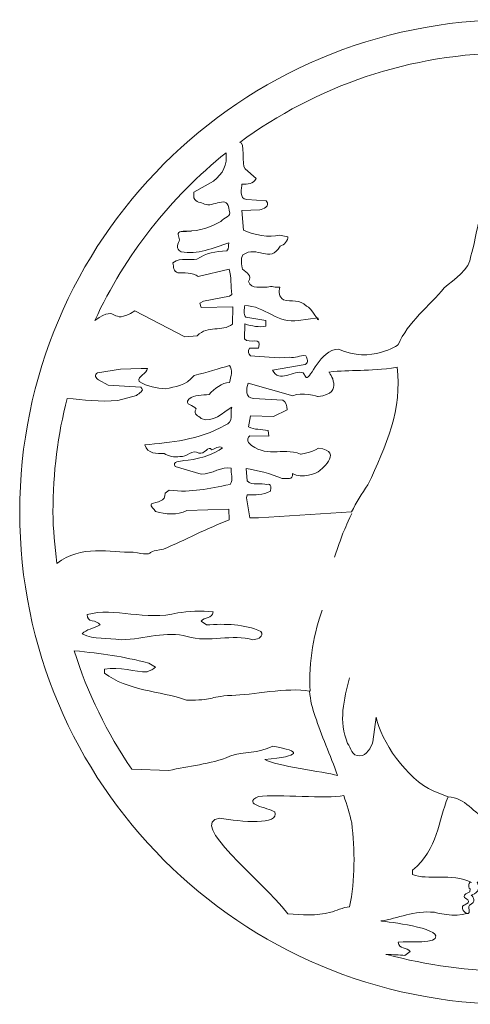
# Model space of a CAD drawing. Units: millimetres. Extents: x -192 to 1, y -94 to 128.
# Drawn here: x -192 to -164, y -93 to -30 of the extents above; entities that cross this region are included whole.
import ezdxf

# ---------------------------------------------------------------- set-up
doc = ezdxf.new("R2010")
doc.units = ezdxf.units.MM
doc.header["$MEASUREMENT"] = 0
doc.layers.add('layer 1', color=7, linetype='Continuous')

msp = doc.modelspace()

# ---------------------------------------------------------------- linework, layer by layer
at = {"layer": 'layer 1', "color": 250, "lineweight": 9}
msp.add_ellipse((-160.8231, -61.7556), major_axis=(0, 31.5), ratio=1, dxfattribs=at)
at = {"layer": 'layer 1', "lineweight": 9}
for points, knots in [([(-135.2932, -47.0958), (-135.8006, -46.7789), (-137.6422, -45.8767), (-138.2411, -45.92), (-138.2411, -45.92), (-140.293, -47.3342), (-142.639, -47.8763), (-144.5705, -49.4785), (-144.5705, -49.4785), (-146.5026, -48.4761), (-148.3818, -47.9701), (-150.432, -47.2904), (-150.432, -47.2904), (-150.432, -47.2904), (-150.432, -47.2904), (-150.432, -47.2904), (-150.432, -47.2904), (-151.8007, -47.6375), (-152.4467, -49.5846), (-153.9681, -49.5148), (-153.9681, -49.5148), (-153.5373, -49.1536), (-153.6739, -48.491), (-153.6134, -48.1075), (-153.6134, -48.1075), (-152.945, -47.1698), (-152.866, -45.982), (-152.6329, -44.9078), (-152.6329, -44.9078), (-151.8499, -43.9436), (-150.6478, -44.1884), (-149.8642, -43.3007), (-149.8642, -43.3007), (-149.7888, -43.1597), (-149.7525, -42.9296), (-149.9318, -42.8673), (-149.9318, -42.8673), (-150.8235, -43.0793), (-151.8816, -43.2418), (-152.8889, -43.3526), (-152.8889, -43.3526), (-152.2317, -42.6066), (-150.9004, -43.0417), (-150.0883, -42.473), (-150.0883, -42.473), (-150.0883, -42.473), (-149.597, -41.7284), (-149.597, -41.7284), (-149.597, -41.7284), (-149.5778, -41.0133), (-149.0989, -40.3071), (-149.679, -39.6484), (-149.679, -39.6484), (-150.3434, -39.5776), (-150.9543, -39.7871), (-151.5405, -39.9072), (-151.5405, -39.9072), (-152.4701, -40.1578), (-153.5602, -39.5802), (-154.3682, -39.1404), (-154.3682, -39.1404), (-154.7665, -38.8376), (-155.3905, -39.0089), (-155.7882, -38.7826), (-155.7882, -38.7826), (-156.009, -38.3506), (-156.5201, -38.2912), (-156.9548, -38.2057), (-156.9548, -38.2057), (-156.9548, -38.2057), (-158.4342, -36.9038), (-158.4342, -36.9038), (-158.4342, -36.9038), (-158.9935, -37.164), (-158.858, -38.0563), (-159.5194, -38.3302), (-159.5194, -38.3302), (-159.8142, -38.205), (-159.8303, -37.8095), (-160.1999, -37.8765), (-160.1999, -37.8765), (-160.6805, -38.3913), (-160.2782, -39.1537), (-160.5283, -39.7431), (-160.5283, -39.7431), (-161.6105, -40.0717), (-161.3953, -41.3207), (-162.1942, -41.9277), (-162.1942, -41.9277), (-163.219, -42.9706), (-163.0429, -44.1434), (-163.4789, -45.3726), (-163.4789, -45.3726), (-163.5351, -46.2411), (-164.5253, -46.8752), (-165.1716, -47.417), (-165.1716, -47.417), (-166.1064, -48.5357), (-167.5265, -49.6331), (-168.114, -51.0552), (-168.114, -51.0552), (-168.114, -51.0552), (-169.8461, -52.2807), (-171.9426, -51.3342), (-171.9426, -51.3342), (-173.1393, -51.384), (-173.6871, -53.2492), (-174.007, -53.1499), (-174.007, -53.1499), (-174.007, -53.1499), (-174.1885, -52.8451), (-174.1885, -52.8451), (-174.1885, -52.8451), (-174.7901, -52.6461), (-175.7522, -53.5608), (-176.1557, -52.6708), (-176.1557, -52.6708), (-176.1557, -52.6708), (-174.0654, -52.3207), (-174.0654, -52.3207), (-174.0654, -52.3207), (-173.7858, -52.1778), (-173.9537, -51.9495), (-174.0191, -51.7714), (-174.0191, -51.7714), (-174.4029, -51.6726), (-174.7067, -51.9688), (-175.0907, -51.8446), (-175.0907, -51.8446), (-175.9322, -51.9541), (-176.8144, -51.7958), (-177.5678, -51.7641), (-177.5678, -51.7641), (-177.6838, -51.6375), (-177.7363, -51.472), (-177.6358, -51.2796), (-177.6358, -51.2796), (-177.6358, -51.2796), (-177.0487, -51.2745), (-177.0487, -51.2745), (-177.0487, -51.2745), (-176.7877, -50.468), (-177.6506, -51.05), (-177.9475, -50.6696), (-177.9475, -50.6696), (-177.9475, -50.6696), (-177.9175, -49.7248), (-177.9175, -49.7248), (-177.9175, -49.7248), (-177.5078, -49.8616), (-176.9965, -49.9465), (-176.5759, -49.8662), (-176.5759, -49.8662), (-176.5759, -49.8662), (-176.5792, -49.496), (-176.5792, -49.496), (-176.5792, -49.496), (-176.5792, -49.496), (-177.8702, -49.2903), (-177.8702, -49.2903), (-177.8702, -49.2903), (-178.0251, -49.1002), (-177.9516, -48.7422), (-177.9277, -48.5504), (-177.9277, -48.5504), (-176.664, -48.5522), (-175.8111, -49.7446), (-174.4984, -49.5034), (-174.4984, -49.5034), (-174.4984, -49.5034), (-173.2534, -49.339), (-173.2534, -49.339), (-173.2534, -49.339), (-173.0829, -49.8609), (-173.6893, -48.6028), (-173.9831, -48.5799), (-173.9831, -48.5799), (-174.4082, -48.1368), (-174.9427, -48.3202), (-175.4546, -48.1715), (-175.4546, -48.1715), (-175.7626, -47.9827), (-175.7653, -47.6764), (-175.6786, -47.3692), (-175.6786, -47.3692), (-175.9973, -47.4231), (-176.1776, -47.2459), (-176.5083, -47.3765), (-176.5083, -47.3765), (-176.8406, -47.3283), (-177.5282, -47.5258), (-177.6985, -47.0167), (-177.6985, -47.0167), (-177.4339, -46.6314), (-177.793, -46.4431), (-178.0757, -46.2285), (-178.0757, -46.2285), (-178.1546, -45.9612), (-178.1964, -45.553), (-178.0581, -45.3093), (-178.0581, -45.3093), (-177.1322, -44.6375), (-176.3297, -45.907), (-175.6633, -44.7395), (-175.6633, -44.7395), (-175.4213, -44.6864), (-175.1431, -44.3776), (-175.1834, -44.1482), (-175.1834, -44.1482), (-175.1834, -44.1482), (-175.7077, -44.0378), (-175.7077, -44.0378), (-175.7077, -44.0378), (-176.3572, -44.2095), (-177.3543, -44.0522), (-178.0083, -43.7133), (-178.0083, -43.7133), (-178.0083, -43.7133), (-178.1085, -42.4632), (-178.1085, -42.4632), (-178.1085, -42.4632), (-178.1085, -42.4632), (-176.9728, -42.415), (-176.9728, -42.415), (-176.9728, -42.415), (-176.7563, -42.3621), (-176.2725, -42.2174), (-176.5567, -41.837), (-176.5567, -41.837), (-176.5567, -41.837), (-177.8083, -41.7585), (-177.8083, -41.7585), (-177.8083, -41.7585), (-178.3188, -41.763), (-178.1086, -40.9952), (-178.1232, -40.7784), (-178.1232, -40.7784), (-177.7527, -40.8134), (-177.3831, -40.7464), (-177.2072, -40.4257), (-177.2072, -40.4257), (-177.2072, -40.4257), (-177.9148, -39.7937), (-177.9148, -39.7937), (-177.9148, -39.7937), (-178.1719, -39.5916), (-177.8688, -38.0091), (-178.2509, -38.1145), (-178.2509, -38.1145), (-173.3759, -34.5114), (-167.3522, -32.3813), (-160.8231, -32.3813), (-160.8231, -32.3813), (-149.957, -32.3813), (-140.3744, -38.3246), (-135.2932, -47.0958)], [0, 0, 0, 0, 0.0153846, 0.0153846, 0.0153846, 0.0153846, 0.0307692, 0.0307692, 0.0307692, 0.0307692, 0.0461538, 0.0461538, 0.0461538, 0.0461538, 0.0615385, 0.0615385, 0.0615385, 0.0615385, 0.0769231, 0.0769231, 0.0769231, 0.0769231, 0.0923077, 0.0923077, 0.0923077, 0.0923077, 0.1076923, 0.1076923, 0.1076923, 0.1076923, 0.1230769, 0.1230769, 0.1230769, 0.1230769, 0.1384615, 0.1384615, 0.1384615, 0.1384615, 0.1538462, 0.1538462, 0.1538462, 0.1538462, 0.1692308, 0.1692308, 0.1692308, 0.1692308, 0.1846154, 0.1846154, 0.1846154, 0.1846154, 0.2, 0.2, 0.2, 0.2, 0.2153846, 0.2153846, 0.2153846, 0.2153846, 0.2307692, 0.2307692, 0.2307692, 0.2307692, 0.2461538, 0.2461538, 0.2461538, 0.2461538, 0.2615385, 0.2615385, 0.2615385, 0.2615385, 0.2769231, 0.2769231, 0.2769231, 0.2769231, 0.2923077, 0.2923077, 0.2923077, 0.2923077, 0.3076923, 0.3076923, 0.3076923, 0.3076923, 0.3230769, 0.3230769, 0.3230769, 0.3230769, 0.3384615, 0.3384615, 0.3384615, 0.3384615, 0.3538462, 0.3538462, 0.3538462, 0.3538462, 0.3692308, 0.3692308, 0.3692308, 0.3692308, 0.3846154, 0.3846154, 0.3846154, 0.3846154, 0.4, 0.4, 0.4, 0.4, 0.4153846, 0.4153846, 0.4153846, 0.4153846, 0.4307692, 0.4307692, 0.4307692, 0.4307692, 0.4461538, 0.4461538, 0.4461538, 0.4461538, 0.4615385, 0.4615385, 0.4615385, 0.4615385, 0.4769231, 0.4769231, 0.4769231, 0.4769231, 0.4923077, 0.4923077, 0.4923077, 0.4923077, 0.5076923, 0.5076923, 0.5076923, 0.5076923, 0.5230769, 0.5230769, 0.5230769, 0.5230769, 0.5384615, 0.5384615, 0.5384615, 0.5384615, 0.5538462, 0.5538462, 0.5538462, 0.5538462, 0.5692308, 0.5692308, 0.5692308, 0.5692308, 0.5846154, 0.5846154, 0.5846154, 0.5846154, 0.6, 0.6, 0.6, 0.6, 0.6153846, 0.6153846, 0.6153846, 0.6153846, 0.6307692, 0.6307692, 0.6307692, 0.6307692, 0.6461538, 0.6461538, 0.6461538, 0.6461538, 0.6615385, 0.6615385, 0.6615385, 0.6615385, 0.6769231, 0.6769231, 0.6769231, 0.6769231, 0.6923077, 0.6923077, 0.6923077, 0.6923077, 0.7076923, 0.7076923, 0.7076923, 0.7076923, 0.7230769, 0.7230769, 0.7230769, 0.7230769, 0.7384615, 0.7384615, 0.7384615, 0.7384615, 0.7538462, 0.7538462, 0.7538462, 0.7538462, 0.7692308, 0.7692308, 0.7692308, 0.7692308, 0.7846154, 0.7846154, 0.7846154, 0.7846154, 0.8, 0.8, 0.8, 0.8, 0.8153846, 0.8153846, 0.8153846, 0.8153846, 0.8307692, 0.8307692, 0.8307692, 0.8307692, 0.8461538, 0.8461538, 0.8461538, 0.8461538, 0.8615385, 0.8615385, 0.8615385, 0.8615385, 0.8769231, 0.8769231, 0.8769231, 0.8769231, 0.8923077, 0.8923077, 0.8923077, 0.8923077, 0.9076923, 0.9076923, 0.9076923, 0.9076923, 0.9230769, 0.9230769, 0.9230769, 0.9230769, 0.9384615, 0.9384615, 0.9384615, 0.9384615, 0.9538462, 0.9538462, 0.9538462, 0.9538462, 0.9692308, 0.9692308, 0.9692308, 0.9692308, 1, 1, 1, 1]), ([(-179.1229, -38.7687), (-179.0443, -39.5237), (-179.3159, -40.1265), (-179.9376, -40.5772), (-179.9376, -40.5772), (-179.9376, -40.5772), (-181.1823, -41.2901), (-181.1823, -41.2901), (-181.1823, -41.2901), (-181.1823, -41.2901), (-181.1791, -41.6603), (-181.1791, -41.6603), (-181.1791, -41.6603), (-181.0489, -41.9527), (-180.7554, -41.9374), (-180.4992, -42.0501), (-180.4992, -42.0501), (-179.9989, -42.3265), (-178.9607, -41.3473), (-178.9381, -42.4705), (-178.9381, -42.4705), (-178.7049, -42.8769), (-179.292, -42.882), (-179.4553, -43.177), (-179.4553, -43.177), (-180.3827, -43.6829), (-181.0839, -43.7912), (-181.9901, -43.8119), (-181.9901, -43.8119), (-182.3093, -43.8019), (-182.1529, -44.158), (-182.1003, -44.3362), (-182.1003, -44.3362), (-182.1752, -44.5283), (-182.4013, -44.9515), (-182.0043, -45.1012), (-182.0043, -45.1012), (-180.9684, -45.322), (-179.9513, -44.8535), (-178.9458, -44.5256), (-178.9458, -44.5256), (-179.0205, -44.7433), (-178.9173, -44.8573), (-179.0689, -45.0373), (-179.0689, -45.0373), (-179.8472, -45.0824), (-180.357, -45.1762), (-180.9917, -45.5775), (-180.9917, -45.5775), (-181.4248, -45.6833), (-182.0014, -45.4331), (-182.5215, -45.8078), (-182.5215, -45.8078), (-182.4809, -46.0755), (-182.5038, -46.3693), (-182.2096, -46.4433), (-182.2096, -46.4433), (-181.8773, -46.4915), (-181.2272, -46.3837), (-180.9182, -46.6873), (-180.9182, -46.6873), (-180.9182, -46.6873), (-178.931, -46.2105), (-178.931, -46.2105), (-178.931, -46.2105), (-178.7856, -46.7836), (-178.8199, -47.2435), (-178.7637, -47.8301), (-178.7637, -47.8301), (-178.7637, -47.8301), (-178.9159, -47.9464), (-178.9159, -47.9464), (-178.9159, -47.9464), (-178.9159, -47.9464), (-180.5725, -48.2672), (-180.5725, -48.2672), (-180.5725, -48.2672), (-180.5725, -48.2672), (-180.814, -48.397), (-180.814, -48.397), (-180.814, -48.397), (-180.814, -48.397), (-180.7221, -48.677), (-180.7221, -48.677), (-180.7221, -48.677), (-180.7221, -48.677), (-178.693, -48.6209), (-178.693, -48.6209), (-178.693, -48.6209), (-178.693, -48.6209), (-178.7216, -49.7318), (-178.7216, -49.7318), (-178.7216, -49.7318), (-179.4062, -50.2738), (-180.2658, -49.7708), (-180.9745, -50.479), (-180.9745, -50.479), (-180.9745, -50.479), (-181.7655, -50.5545), (-181.7655, -50.5545), (-181.7655, -50.5545), (-181.7655, -50.5545), (-184.9569, -48.8909), (-184.9569, -48.8909), (-184.9569, -48.8909), (-186.6371, -49.9239), (-185.8815, -48.3528), (-187.5201, -49.4995), (-187.5201, -49.4995), (-185.5951, -45.3123), (-182.6787, -41.6155), (-179.1229, -38.7687)], [0, 0, 0, 0, 0.0344828, 0.0344828, 0.0344828, 0.0344828, 0.0689655, 0.0689655, 0.0689655, 0.0689655, 0.1034483, 0.1034483, 0.1034483, 0.1034483, 0.137931, 0.137931, 0.137931, 0.137931, 0.1724138, 0.1724138, 0.1724138, 0.1724138, 0.2068966, 0.2068966, 0.2068966, 0.2068966, 0.2413793, 0.2413793, 0.2413793, 0.2413793, 0.2758621, 0.2758621, 0.2758621, 0.2758621, 0.3103448, 0.3103448, 0.3103448, 0.3103448, 0.3448276, 0.3448276, 0.3448276, 0.3448276, 0.3793103, 0.3793103, 0.3793103, 0.3793103, 0.4137931, 0.4137931, 0.4137931, 0.4137931, 0.4482759, 0.4482759, 0.4482759, 0.4482759, 0.4827586, 0.4827586, 0.4827586, 0.4827586, 0.5172414, 0.5172414, 0.5172414, 0.5172414, 0.5517241, 0.5517241, 0.5517241, 0.5517241, 0.5862069, 0.5862069, 0.5862069, 0.5862069, 0.6206897, 0.6206897, 0.6206897, 0.6206897, 0.6551724, 0.6551724, 0.6551724, 0.6551724, 0.6896552, 0.6896552, 0.6896552, 0.6896552, 0.7241379, 0.7241379, 0.7241379, 0.7241379, 0.7586207, 0.7586207, 0.7586207, 0.7586207, 0.7931034, 0.7931034, 0.7931034, 0.7931034, 0.8275862, 0.8275862, 0.8275862, 0.8275862, 0.862069, 0.862069, 0.862069, 0.862069, 0.8965517, 0.8965517, 0.8965517, 0.8965517, 0.9310345, 0.9310345, 0.9310345, 0.9310345, 1, 1, 1, 1]), ([(-189.2918, -54.4891), (-189.8831, -56.813), (-190.1974, -59.2476), (-190.1974, -61.7556), (-190.1974, -61.7556), (-190.1974, -62.9042), (-190.0684, -63.9324), (-189.9401, -65.0466), (-189.9401, -65.0466), (-188.4189, -63.8334), (-186.5028, -64.3528), (-185.0733, -64.3276), (-185.0733, -64.3276), (-183.4115, -64.5939), (-184.632, -64.3353), (-183.1275, -64.1307), (-183.1275, -64.1307), (-181.7411, -63.5569), (-180.3436, -62.7916), (-178.9186, -62.2558), (-178.9186, -62.2558), (-178.9186, -62.2558), (-178.9501, -61.5795), (-178.9501, -61.5795), (-178.9501, -61.5795), (-178.9501, -61.5795), (-181.6427, -61.6669), (-181.6427, -61.6669), (-181.6427, -61.6669), (-182.24, -61.9784), (-183.0065, -61.8958), (-183.6336, -61.7225), (-183.6336, -61.7225), (-183.7244, -61.5575), (-183.9937, -61.4066), (-183.8932, -61.227), (-183.8932, -61.227), (-183.5623, -61.1092), (-182.9624, -61.104), (-183.0311, -60.5429), (-183.0311, -60.5429), (-183.0311, -60.5429), (-182.7646, -60.3619), (-182.7646, -60.3619), (-182.7646, -60.3619), (-181.2697, -60.5276), (-180.3019, -60.2638), (-178.8745, -59.9961), (-178.8745, -59.9961), (-178.6222, -59.662), (-178.8554, -59.2683), (-178.7943, -58.9486), (-178.7943, -58.9486), (-179.3955, -58.8007), (-180.0163, -59.3422), (-180.7185, -59.3356), (-180.7185, -59.3356), (-180.7185, -59.3356), (-182.3821, -58.8523), (-182.3821, -58.8523), (-182.3821, -58.8523), (-182.615, -58.497), (-182.0274, -58.5429), (-181.8239, -58.4518), (-181.8239, -58.4518), (-181.1853, -58.4972), (-179.8442, -58.0422), (-179.3497, -57.6549), (-179.3497, -57.6549), (-179.594, -57.4656), (-179.8226, -57.7295), (-180.0519, -57.7826), (-180.0519, -57.7826), (-180.2462, -57.4524), (-180.5248, -58.1213), (-180.8579, -57.9838), (-180.8579, -57.9838), (-181.2815, -57.7194), (-181.6214, -58.2585), (-182.0813, -58.2114), (-182.0813, -58.2114), (-182.4255, -58.2655), (-182.8091, -58.1923), (-183.0916, -58.0033), (-183.0916, -58.0033), (-183.5379, -58.0454), (-184.1764, -58.0255), (-184.3217, -57.4651), (-184.3217, -57.4651), (-182.7149, -57.2851), (-180.8522, -57.1795), (-179.1885, -56.1948), (-179.1885, -56.1948), (-178.6153, -56.0622), (-178.8767, -55.3624), (-178.7645, -55.0551), (-178.7645, -55.0551), (-179.3488, -55.3793), (-179.9808, -56.0996), (-180.724, -55.7743), (-180.724, -55.7743), (-180.8533, -55.5839), (-181.2751, -55.5238), (-181.0357, -55.1643), (-181.0357, -55.1643), (-181.1913, -54.8848), (-181.842, -54.916), (-181.5007, -54.5301), (-181.5007, -54.5301), (-181.1458, -54.2462), (-180.6603, -54.293), (-180.214, -54.238), (-180.214, -54.238), (-179.8345, -53.8518), (-179.4292, -53.4908), (-178.906, -53.4607), (-178.906, -53.4607), (-178.8071, -53.1025), (-178.6834, -52.6418), (-178.9154, -52.3886), (-178.9154, -52.3886), (-179.5649, -52.5601), (-180.3796, -52.8225), (-181.1693, -53.0209), (-181.1693, -53.0209), (-181.6996, -53.6893), (-182.3756, -53.7463), (-183, -53.8666), (-183, -53.8666), (-183.5365, -53.833), (-184.1628, -53.7364), (-184.6891, -53.3963), (-184.6891, -53.3963), (-184.794, -53.0781), (-184.182, -52.8874), (-184.1591, -52.5808), (-184.1591, -52.5808), (-184.1591, -52.5808), (-184.558, -52.5808), (-184.558, -52.5808), (-184.558, -52.5808), (-184.558, -52.5808), (-185.8812, -52.6248), (-185.8812, -52.6248), (-185.8812, -52.6248), (-185.8812, -52.6248), (-187.3472, -52.8418), (-187.3472, -52.8418), (-187.3472, -52.8418), (-187.5888, -52.9587), (-187.4461, -53.2129), (-187.2922, -53.3008), (-187.2922, -53.3008), (-187.2922, -53.3008), (-186.6765, -53.6401), (-186.6765, -53.6401), (-186.6765, -53.6401), (-186.6765, -53.6401), (-184.5819, -53.775), (-184.5819, -53.775), (-184.5819, -53.775), (-184.2862, -54.015), (-184.719, -54.1591), (-184.8581, -54.3008), (-184.8581, -54.3008), (-184.8581, -54.3008), (-186.0553, -54.6176), (-186.0553, -54.6176), (-186.0553, -54.6176), (-187.1792, -54.743), (-188.2714, -54.5495), (-189.2918, -54.4891)], [0, 0, 0, 0, 0.0227273, 0.0227273, 0.0227273, 0.0227273, 0.0454545, 0.0454545, 0.0454545, 0.0454545, 0.0681818, 0.0681818, 0.0681818, 0.0681818, 0.0909091, 0.0909091, 0.0909091, 0.0909091, 0.1136364, 0.1136364, 0.1136364, 0.1136364, 0.1363636, 0.1363636, 0.1363636, 0.1363636, 0.1590909, 0.1590909, 0.1590909, 0.1590909, 0.1818182, 0.1818182, 0.1818182, 0.1818182, 0.2045455, 0.2045455, 0.2045455, 0.2045455, 0.2272727, 0.2272727, 0.2272727, 0.2272727, 0.25, 0.25, 0.25, 0.25, 0.2727273, 0.2727273, 0.2727273, 0.2727273, 0.2954545, 0.2954545, 0.2954545, 0.2954545, 0.3181818, 0.3181818, 0.3181818, 0.3181818, 0.3409091, 0.3409091, 0.3409091, 0.3409091, 0.3636364, 0.3636364, 0.3636364, 0.3636364, 0.3863636, 0.3863636, 0.3863636, 0.3863636, 0.4090909, 0.4090909, 0.4090909, 0.4090909, 0.4318182, 0.4318182, 0.4318182, 0.4318182, 0.4545455, 0.4545455, 0.4545455, 0.4545455, 0.4772727, 0.4772727, 0.4772727, 0.4772727, 0.5, 0.5, 0.5, 0.5, 0.5227273, 0.5227273, 0.5227273, 0.5227273, 0.5454545, 0.5454545, 0.5454545, 0.5454545, 0.5681818, 0.5681818, 0.5681818, 0.5681818, 0.5909091, 0.5909091, 0.5909091, 0.5909091, 0.6136364, 0.6136364, 0.6136364, 0.6136364, 0.6363636, 0.6363636, 0.6363636, 0.6363636, 0.6590909, 0.6590909, 0.6590909, 0.6590909, 0.6818182, 0.6818182, 0.6818182, 0.6818182, 0.7045455, 0.7045455, 0.7045455, 0.7045455, 0.7272727, 0.7272727, 0.7272727, 0.7272727, 0.75, 0.75, 0.75, 0.75, 0.7727273, 0.7727273, 0.7727273, 0.7727273, 0.7954545, 0.7954545, 0.7954545, 0.7954545, 0.8181818, 0.8181818, 0.8181818, 0.8181818, 0.8409091, 0.8409091, 0.8409091, 0.8409091, 0.8636364, 0.8636364, 0.8636364, 0.8636364, 0.8863636, 0.8863636, 0.8863636, 0.8863636, 0.9090909, 0.9090909, 0.9090909, 0.9090909, 0.9318182, 0.9318182, 0.9318182, 0.9318182, 0.9545455, 0.9545455, 0.9545455, 0.9545455, 1, 1, 1, 1]), ([(-171.0949, -61.7556), (-171.0949, -61.7556), (-177.0433, -62.1246), (-177.0433, -62.1246), (-177.0433, -62.1246), (-177.0433, -62.1246), (-177.605, -62.1295), (-177.605, -62.1295), (-177.605, -62.1295), (-177.605, -62.1295), (-177.8204, -60.8421), (-177.8204, -60.8421), (-177.8204, -60.8421), (-177.8204, -60.8421), (-177.771, -60.6502), (-177.771, -60.6502), (-177.771, -60.6502), (-177.286, -60.646), (-176.7495, -60.6923), (-176.2922, -60.4331), (-176.2922, -60.4331), (-176.2681, -60.2669), (-176.1948, -59.8961), (-176.5129, -60.001), (-176.5129, -60.001), (-176.8716, -59.8637), (-177.4695, -60.0987), (-177.7787, -59.7694), (-177.7787, -59.7694), (-177.7787, -59.7694), (-177.8368, -58.9658), (-177.8368, -58.9658), (-177.8368, -58.9658), (-177.172, -59.0877), (-176.2641, -59.2712), (-175.5334, -59.6223), (-175.5334, -59.6223), (-175.2148, -59.5556), (-174.8557, -59.7567), (-174.8726, -59.2846), (-174.8726, -59.2846), (-174.3456, -59.7013), (-173.2272, -59.1872), (-173.2272, -59.1872), (-173.2272, -59.1872), (-173.2272, -59.1872), (-171.4938, -57.8663), (-173.2241, -57.6746), (-173.2241, -57.6746), (-173.6878, -57.966), (-174.36, -58.0547), (-174.36, -58.0547), (-174.36, -58.0547), (-175.564, -57.5801), (-176.6038, -58.3678), (-177.698, -57.318), (-177.698, -57.318), (-177.7376, -57.1779), (-177.7778, -56.9484), (-177.6124, -56.8832), (-177.6124, -56.8832), (-177.6124, -56.8832), (-176.3868, -56.9108), (-176.3868, -56.9108), (-176.3868, -56.9108), (-176.3868, -56.9108), (-176.4283, -56.541), (-176.4283, -56.541), (-176.4283, -56.541), (-176.8887, -56.4428), (-177.3093, -56.5103), (-177.6813, -56.3094), (-177.6813, -56.3094), (-177.6813, -56.3094), (-177.5599, -55.5935), (-177.5599, -55.5935), (-177.5599, -55.5935), (-177.5599, -55.5935), (-176.0915, -55.6445), (-176.0915, -55.6445), (-176.0915, -55.6445), (-176.0915, -55.6445), (-175.2144, -55.2156), (-175.2144, -55.2156), (-175.2144, -55.2156), (-175.2166, -54.9731), (-175.3082, -54.7058), (-175.4879, -54.6053), (-175.4879, -54.6053), (-175.4879, -54.6053), (-177.3653, -54.494), (-177.3653, -54.494), (-177.3653, -54.494), (-177.9272, -54.4606), (-177.8428, -53.8854), (-177.7057, -53.5141), (-177.7057, -53.5141), (-177.7057, -53.5141), (-174.8521, -54.3189), (-174.8521, -54.3189), (-174.8521, -54.3189), (-174.3311, -54.0462), (-173.2272, -54.3699), (-173.2272, -54.3699), (-173.2272, -54.3699), (-171.4938, -54.1764), (-172.5524, -52.7998), (-172.5524, -52.7998), (-172.5524, -52.7998), (-171.0859, -52.6339), (-170.103, -52.783), (-168.1908, -52.4982), (-168.1908, -52.4982), (-167.8487, -55.1249), (-168.8871, -57.5464), (-170.0526, -60.0202), (-170.0526, -60.0202), (-170.4567, -60.6028), (-170.7969, -61.119), (-171.0949, -61.7556)], [0, 0, 0, 0, 0.0322581, 0.0322581, 0.0322581, 0.0322581, 0.0645161, 0.0645161, 0.0645161, 0.0645161, 0.0967742, 0.0967742, 0.0967742, 0.0967742, 0.1290323, 0.1290323, 0.1290323, 0.1290323, 0.1612903, 0.1612903, 0.1612903, 0.1612903, 0.1935484, 0.1935484, 0.1935484, 0.1935484, 0.2258065, 0.2258065, 0.2258065, 0.2258065, 0.2580645, 0.2580645, 0.2580645, 0.2580645, 0.2903226, 0.2903226, 0.2903226, 0.2903226, 0.3225806, 0.3225806, 0.3225806, 0.3225806, 0.3548387, 0.3548387, 0.3548387, 0.3548387, 0.3870968, 0.3870968, 0.3870968, 0.3870968, 0.4193548, 0.4193548, 0.4193548, 0.4193548, 0.4516129, 0.4516129, 0.4516129, 0.4516129, 0.483871, 0.483871, 0.483871, 0.483871, 0.516129, 0.516129, 0.516129, 0.516129, 0.5483871, 0.5483871, 0.5483871, 0.5483871, 0.5806452, 0.5806452, 0.5806452, 0.5806452, 0.6129032, 0.6129032, 0.6129032, 0.6129032, 0.6451613, 0.6451613, 0.6451613, 0.6451613, 0.6774194, 0.6774194, 0.6774194, 0.6774194, 0.7096774, 0.7096774, 0.7096774, 0.7096774, 0.7419355, 0.7419355, 0.7419355, 0.7419355, 0.7741935, 0.7741935, 0.7741935, 0.7741935, 0.8064516, 0.8064516, 0.8064516, 0.8064516, 0.8387097, 0.8387097, 0.8387097, 0.8387097, 0.8709677, 0.8709677, 0.8709677, 0.8709677, 0.9032258, 0.9032258, 0.9032258, 0.9032258, 0.9354839, 0.9354839, 0.9354839, 0.9354839, 1, 1, 1, 1]), ([(-177.4092, -69.931), (-178.685, -69.5348), (-180.2435, -70.1328), (-181.6161, -69.7241), (-181.6161, -69.7241), (-182.9242, -69.3346), (-184.3054, -69.8803), (-185.8358, -69.9385), (-185.8358, -69.9385), (-186.76, -69.7744), (-187.5077, -69.9625), (-188.337, -69.553), (-188.337, -69.553), (-188.0392, -69.2633), (-187.6194, -69.2126), (-187.1797, -68.9697), (-187.1797, -68.9697), (-187.3816, -68.6182), (-188.0768, -68.8559), (-188.0034, -68.3174), (-188.0034, -68.3174), (-186.2686, -67.8318), (-184.2622, -68.7554), (-182.21, -68.2094), (-182.21, -68.2094), (-181.6127, -68.115), (-180.6694, -68.0615), (-179.952, -68.1424), (-179.952, -68.1424), (-179.9895, -68.6031), (-180.5305, -68.4404), (-180.7259, -68.7398), (-180.7259, -68.7398), (-180.7259, -68.7398), (-180.3867, -68.9852), (-180.3867, -68.9852), (-180.3867, -68.9852), (-179.1767, -68.8854), (-177.9494, -68.9384), (-176.9017, -69.3925), (-176.9017, -69.3925), (-176.9017, -69.3925), (-176.8469, -69.5185), (-176.8469, -69.5185), (-176.8469, -69.5185), (-176.7868, -69.8232), (-177.1807, -69.8859), (-177.4092, -69.931)], [0, 0, 0, 0, 0.0769231, 0.0769231, 0.0769231, 0.0769231, 0.1538462, 0.1538462, 0.1538462, 0.1538462, 0.2307692, 0.2307692, 0.2307692, 0.2307692, 0.3076923, 0.3076923, 0.3076923, 0.3076923, 0.3846154, 0.3846154, 0.3846154, 0.3846154, 0.4615385, 0.4615385, 0.4615385, 0.4615385, 0.5384615, 0.5384615, 0.5384615, 0.5384615, 0.6153846, 0.6153846, 0.6153846, 0.6153846, 0.6923077, 0.6923077, 0.6923077, 0.6923077, 0.7692308, 0.7692308, 0.7692308, 0.7692308, 0.8461538, 0.8461538, 0.8461538, 0.8461538, 1, 1, 1, 1]), ([(-171.9925, -78.6093), (-172.8764, -78.377), (-175.9747, -77.9967), (-176.6373, -77.5959), (-176.6373, -77.5959), (-174.3772, -77.3651), (-174.2119, -77.0773), (-176.1412, -76.7324), (-176.1412, -76.7324), (-177.0654, -77.2362), (-177.9911, -77.0646), (-178.8805, -77.3801), (-178.8805, -77.3801), (-180.1371, -77.9262), (-181.5233, -77.9808), (-182.7905, -78.3041), (-182.7905, -78.3041), (-182.7905, -78.3041), (-185.1563, -78.2104), (-185.1563, -78.2104), (-185.1563, -78.2104), (-186.728, -75.8962), (-187.9826, -73.3506), (-188.8462, -70.6312), (-188.8462, -70.6312), (-186.9762, -70.8311), (-185.7845, -70.9778), (-184.0732, -71.425), (-184.0732, -71.425), (-184.0732, -71.425), (-183.6315, -71.68), (-183.6315, -71.68), (-183.6315, -71.68), (-183.7421, -71.8238), (-184.0074, -71.921), (-184.1717, -71.9769), (-184.1717, -71.9769), (-184.9367, -72.0124), (-185.9056, -71.6325), (-186.9088, -71.8156), (-186.9088, -71.8156), (-186.9088, -71.8156), (-186.9016, -72.0579), (-186.9016, -72.0579), (-186.9016, -72.0579), (-185.4492, -73.2068), (-183.3935, -73.1809), (-181.6522, -73.7912), (-181.6522, -73.7912), (-179.8904, -73.8268), (-180.3464, -73.5767), (-178.7516, -73.4861), (-178.7516, -73.4861), (-177.5006, -73.488), (-175.1944, -72.9437), (-173.7875, -73.2241), (-173.7875, -73.2241), (-173.7416, -73.7975), (-173.601, -74.3456), (-173.4208, -74.8441), (-173.4208, -74.8441), (-173.0494, -75.9741), (-172.4556, -77.3533), (-171.9925, -78.6093)], [0, 0, 0, 0, 0.0588235, 0.0588235, 0.0588235, 0.0588235, 0.1176471, 0.1176471, 0.1176471, 0.1176471, 0.1764706, 0.1764706, 0.1764706, 0.1764706, 0.2352941, 0.2352941, 0.2352941, 0.2352941, 0.2941176, 0.2941176, 0.2941176, 0.2941176, 0.3529412, 0.3529412, 0.3529412, 0.3529412, 0.4117647, 0.4117647, 0.4117647, 0.4117647, 0.4705882, 0.4705882, 0.4705882, 0.4705882, 0.5294118, 0.5294118, 0.5294118, 0.5294118, 0.5882353, 0.5882353, 0.5882353, 0.5882353, 0.6470588, 0.6470588, 0.6470588, 0.6470588, 0.7058824, 0.7058824, 0.7058824, 0.7058824, 0.7647059, 0.7647059, 0.7647059, 0.7647059, 0.8235294, 0.8235294, 0.8235294, 0.8235294, 0.8823529, 0.8823529, 0.8823529, 0.8823529, 1, 1, 1, 1]), ([(-171.2258, -72.3741), (-171.5843, -73.7175), (-171.9627, -75.176), (-171.3506, -76.562), (-171.3506, -76.562), (-171.1312, -76.8409), (-171.0881, -77.3894), (-170.5778, -77.3595), (-170.5778, -77.3595), (-170.1056, -77.3553), (-169.8805, -76.8173), (-169.7304, -76.4585), (-169.7304, -76.4585), (-169.7304, -76.4585), (-169.5272, -74.8739), (-169.5272, -74.8739), (-169.5272, -74.8739), (-169.2418, -76.3796), (-167.5907, -78.8396), (-165.8479, -79.6158), (-165.8479, -79.6158), (-165.8479, -79.6158), (-164.9256, -79.978), (-164.9256, -79.978)], [0, 0, 0, 0, 0.1428571, 0.1428571, 0.1428571, 0.1428571, 0.2857143, 0.2857143, 0.2857143, 0.2857143, 0.4285714, 0.4285714, 0.4285714, 0.4285714, 0.5714286, 0.5714286, 0.5714286, 0.5714286, 0.7142857, 0.7142857, 0.7142857, 0.7142857, 1, 1, 1, 1]), ([(-175.1782, -87.4612), (-174.2872, -87.5497), (-173.3686, -87.6047), (-172.4368, -87.3568), (-172.4368, -87.3568), (-172.1219, -87.3071), (-171.648, -87.0288), (-171.2246, -87.0154), (-171.2246, -87.0154), (-170.8691, -85.3273), (-170.8831, -83.3361), (-171.0892, -81.6529), (-171.0892, -81.6529), (-171.2267, -81.0678), (-171.4049, -80.486), (-171.5935, -79.9058), (-171.5935, -79.9058), (-172.7396, -80.1043), (-175.737, -79.8215), (-177.0529, -79.953), (-177.0529, -79.953), (-178.1563, -80.4674), (-176.4694, -80.6635), (-176.0129, -80.9466), (-176.0129, -80.9466), (-175.6604, -81.8188), (-178.1994, -81.5736), (-179.5253, -81.3398), (-179.5253, -81.3398), (-181.6108, -81.681), (-176.9521, -85.1737), (-175.1782, -87.4612)], [0, 0, 0, 0, 0.1111111, 0.1111111, 0.1111111, 0.1111111, 0.2222222, 0.2222222, 0.2222222, 0.2222222, 0.3333333, 0.3333333, 0.3333333, 0.3333333, 0.4444444, 0.4444444, 0.4444444, 0.4444444, 0.5555556, 0.5555556, 0.5555556, 0.5555556, 0.6666667, 0.6666667, 0.6666667, 0.6666667, 0.7777778, 0.7777778, 0.7777778, 0.7777778, 1, 1, 1, 1]), ([(-159.3618, -85.2034), (-159.5194, -84.7432), (-159.6508, -84.2602), (-159.926, -83.8787), (-159.926, -83.8787), (-160.5092, -82.8754), (-161.3843, -82.066), (-162.4231, -81.5135), (-162.4231, -81.5135), (-163.2443, -81.0228), (-163.8627, -80.0198), (-164.9225, -79.978), (-164.9225, -79.978), (-165.5983, -81.5285), (-165.5221, -83.302), (-167.2078, -84.6826), (-167.2078, -84.6826), (-167.2078, -84.6826), (-167.2055, -84.9506), (-167.2055, -84.9506), (-167.2055, -84.9506), (-166.2582, -85.3408), (-164.7124, -84.8422), (-163.424, -85.4539), (-163.424, -85.4539), (-163.5906, -85.3787), (-163.6882, -85.7369), (-163.5211, -85.8758), (-163.5211, -85.8758), (-163.5211, -85.8758), (-163.545, -86.0548), (-163.545, -86.0548), (-163.545, -86.0548), (-163.545, -86.0548), (-163.7992, -86.1847), (-163.7992, -86.1847), (-163.7992, -86.1847), (-164.1541, -86.4813), (-163.5161, -86.4502), (-163.641, -86.7577), (-163.641, -86.7577), (-163.641, -86.7577), (-163.9965, -86.9778), (-163.9965, -86.9778), (-163.9965, -86.9778), (-164.0328, -87.2079), (-163.9297, -87.3219), (-163.75, -87.4352), (-163.75, -87.4352), (-163.3409, -87.5082), (-163.8181, -86.9507), (-163.4487, -86.8581), (-163.4487, -86.8581), (-163.0508, -86.5758), (-163.4538, -86.271), (-163.4538, -86.271), (-163.4538, -86.271), (-163.4538, -86.271), (-162.7179, -86.0888), (-163.0669, -85.4405), (-163.0669, -85.4405), (-161.8184, -85.5011), (-160.8231, -84.9419), (-159.3618, -85.2034)], [0, 0, 0, 0, 0.0588235, 0.0588235, 0.0588235, 0.0588235, 0.1176471, 0.1176471, 0.1176471, 0.1176471, 0.1764706, 0.1764706, 0.1764706, 0.1764706, 0.2352941, 0.2352941, 0.2352941, 0.2352941, 0.2941176, 0.2941176, 0.2941176, 0.2941176, 0.3529412, 0.3529412, 0.3529412, 0.3529412, 0.4117647, 0.4117647, 0.4117647, 0.4117647, 0.4705882, 0.4705882, 0.4705882, 0.4705882, 0.5294118, 0.5294118, 0.5294118, 0.5294118, 0.5882353, 0.5882353, 0.5882353, 0.5882353, 0.6470588, 0.6470588, 0.6470588, 0.6470588, 0.7058824, 0.7058824, 0.7058824, 0.7058824, 0.7647059, 0.7647059, 0.7647059, 0.7647059, 0.8235294, 0.8235294, 0.8235294, 0.8235294, 0.8823529, 0.8823529, 0.8823529, 0.8823529, 1, 1, 1, 1]), ([(-163.7375, -87.4352), (-164.4106, -87.7405), (-165.8058, -87.3638), (-165.8058, -87.3638), (-165.8058, -87.3638), (-167.1047, -87.2492), (-168.1483, -87.7571), (-169.2238, -87.9252), (-169.2238, -87.9252), (-169.2238, -87.9252), (-165.8593, -88.2827), (-165.7097, -88.8811), (-165.7097, -88.8811), (-165.5771, -89.4117), (-167.4042, -89.2035), (-168.1217, -89.2844), (-168.1217, -89.2844), (-168.0842, -89.7451), (-167.5432, -89.5824), (-167.3478, -89.8819), (-167.3478, -89.8819), (-167.3478, -89.8819), (-167.6871, -90.1271), (-167.6871, -90.1271), (-167.6871, -90.1271), (-168.0477, -90.0974), (-168.465, -90.0761), (-168.901, -90.0729)], [0, 0, 0, 0, 0.125, 0.125, 0.125, 0.125, 0.25, 0.25, 0.25, 0.25, 0.375, 0.375, 0.375, 0.375, 0.5, 0.5, 0.5, 0.5, 0.625, 0.625, 0.625, 0.625, 0.75, 0.75, 0.75, 0.75, 1, 1, 1, 1]), ([(-168.8436, -90.0649), (-166.2843, -90.7643), (-163.5881, -91.1299), (-160.8231, -91.1299), (-160.8231, -91.1299), (-157.2091, -91.1299), (-153.725, -90.4751), (-150.5082, -89.2788)], [0, 0, 0, 0, 0.3333333, 0.3333333, 0.3333333, 0.3333333, 1, 1, 1, 1])]:
    msp.add_open_spline(points, degree=3, knots=knots, dxfattribs=at)
for points in [[(-181.3393, -43.7807), (-181.3393, -43.7807), (-181.8626, -43.7852), (-181.8626, -43.7852)], [(-171.0906, -61.8558), (-171.7782, -63.3247), (-171.6495, -63.1346), (-172.1919, -64.6477)], [(-172.9866, -68.0383), (-173.4427, -69.3107), (-173.8982, -71.3793), (-173.7508, -73.2208)]]:
    msp.add_open_spline(points, degree=3, dxfattribs=at)

doc.saveas('drawing.dxf')
